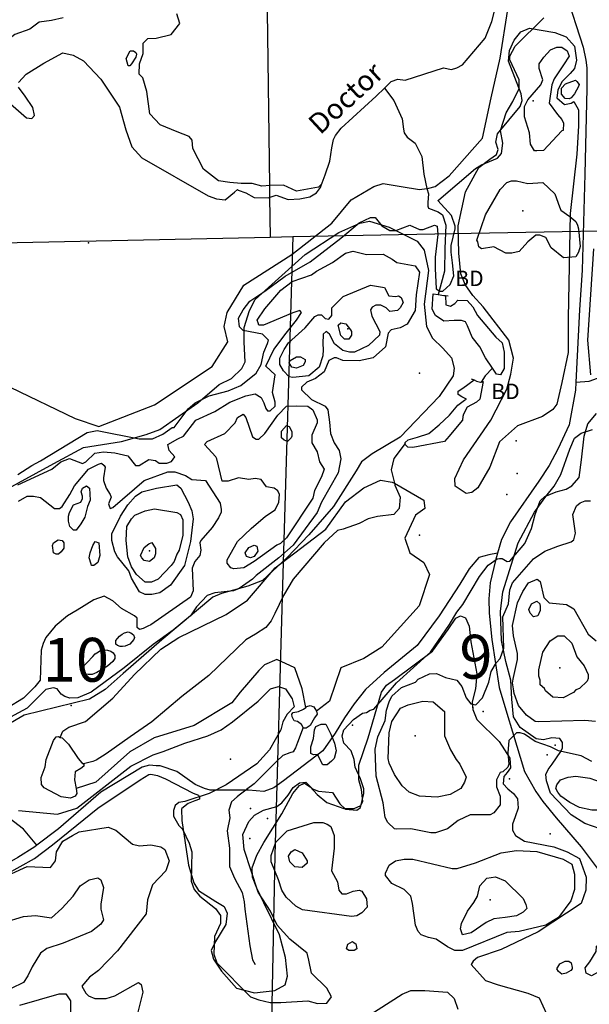
# Model space of a CAD drawing. Extents: x 509856 to 520157, y 5139048 to 5150379.
# Drawn here: x 515860 to 516965, y 5144158 to 5146067 of the extents above; entities that cross this region are included whole.
import ezdxf

# ---------------------------------------------------------------- set-up
doc = ezdxf.new("R2010")
doc.units = 0
for name, color, linetype in [('0TOWNPOINTS', 7, 'CONTINUOUS'), ('1ANNO', 7, 'CONTINUOUS'), ('ACCESSWAY_CENTRELINE', 7, 'CONTINUOUS'), ('BDRY_TWP_LOT-SURVEYED', 7, 'CONTINUOUS'), ('BDRY_TWP_LOT_UNSURVEYED', 7, 'CONTINUOUS'), ('BEAVER_DAM', 7, 'CONTINUOUS'), ('BUILDING_SYMBOLIZED', 7, 'CONTINUOUS'), ('CONTOUR_LAND', 7, 'CONTINUOUS'), ('MARSH', 7, 'CONTINUOUS'), ('RIVER_STREAM_INTERMITTENT', 7, 'CONTINUOUS'), ('RIVER_STREAM_SINGLE_LINE', 7, 'CONTINUOUS'), ('ROAD_CENTRELINE', 7, 'CONTINUOUS'), ('SHORELINE', 7, 'CONTINUOUS'), ('SPOT_HEIGHT', 7, 'CONTINUOUS'), ('TRAIL', 7, 'CONTINUOUS'), ('VIRTUAL_SEGMENT_LOT', 7, 'CONTINUOUS'), ('VIRTUAL_SEGMENT_STREAM', 7, 'CONTINUOUS'), ('WOODED_AREA', 7, 'CONTINUOUS')]:
    doc.layers.add(name, color=color, linetype=linetype)

msp = doc.modelspace()

# ---------------------------------------------------------------- linework, layer by layer
at = {"layer": '0TOWNPOINTS'}
for p in [(515959.7, 5144737.1), (516738.7, 5144733.1)]:
    msp.add_point(p, dxfattribs=at)
at = {"layer": 'ACCESSWAY_CENTRELINE', "color": 1}
for points in [[(516786.7, 5145032.1), (516769.7, 5145029.1), (516750.7, 5145024.1), (516731.7, 5145002.1), (516713.7, 5144972.1), (516673.7, 5144911.1), (516630.7, 5144853.1), (516566.7, 5144801.1), (516530.7, 5144768.1), (516508.7, 5144740.1), (516489.7, 5144713.1), (516471.7, 5144683.1), (516447.7, 5144649.1), (516371.7, 5144591.1), (516352.7, 5144577.1), (516333.7, 5144570.1), (516303.7, 5144573.1), (516266.7, 5144573.1), (516242.7, 5144573.1), (516229.7, 5144573.1), (516218.7, 5144576.1), (516200.7, 5144584.1), (516164.7, 5144609.1), (516132.7, 5144620.1), (516124.7, 5144620.1), (516111.7, 5144621.1), (516097.7, 5144617.1), (516017.7, 5144569.1), (515935.7, 5144498.1), (515893.7, 5144466.1)], [(515893.7, 5144466.1), (515867.7, 5144497.1), (515819.7, 5144533.1), (515793.7, 5144554.1), (515766.7, 5144584.1), (515746.7, 5144612.1), (515730.7, 5144632.1)], [(515893.7, 5144466.1), (515889.7, 5144463.1), (515856.7, 5144442.1), (515771.7, 5144394.1), (515735.7, 5144384.1), (515650.7, 5144372.1), (515597.7, 5144372.1), (515558.7, 5144370.1), (515535.7, 5144364.1), (515518.7, 5144356.1), (515496.7, 5144339.1), (515479.7, 5144318.1), (515445.7, 5144275.1), (515412.7, 5144243.1), (515394.7, 5144230.1), (515348.7, 5144204.1), (515314.7, 5144176.1)]]:
    msp.add_lwpolyline(points, dxfattribs=at)
at = {"layer": 'BDRY_TWP_LOT-SURVEYED', "color": 2}
for points in [[(516389.7, 5145646.1), (516594.7, 5145650.1), (517194.7, 5145661.1)], [(515547.7, 5145628.1), (516345.7, 5145645.1)], [(516345.7, 5145645.1), (516389.7, 5145646.1)]]:
    msp.add_lwpolyline(points, dxfattribs=at)
at = {"layer": 'BDRY_TWP_LOT_UNSURVEYED', "color": 2}
for points in [[(516323.6, 5147231.1), (516333.7, 5146535.1), (516340.7, 5146036.1), (516344.7, 5145745.1)], [(516344.7, 5145722.1), (516345.7, 5145645.1)], [(516389.7, 5145646.1), (516369.7, 5144970.1), (516354.7, 5144447.1), (516345.7, 5143997.1)]]:
    msp.add_lwpolyline(points, dxfattribs=at)
at = {"layer": 'BEAVER_DAM', "color": 2, "linetype": 'CONTINUOUS'}
for points in [[(516661.7, 5145535.1), (516671.7, 5145534.1)], [(516661.7, 5145535.1), (516671.7, 5145534.1)], [(516671.7, 5145534.1), (516682.7, 5145532.1), (516685.7, 5145532.1)], [(516671.7, 5145534.1), (516682.7, 5145532.1), (516685.7, 5145532.1)], [(516685.7, 5145532.1), (516690.7, 5145531.1)], [(516685.7, 5145532.1), (516690.7, 5145531.1)], [(516735.7, 5145370.1), (516741.7, 5145368.1)], [(516735.7, 5145370.1), (516741.7, 5145368.1)], [(516741.7, 5145368.1), (516745.7, 5145366.1), (516753.7, 5145364.1), (516754.7, 5145364.1)], [(516741.7, 5145368.1), (516745.7, 5145366.1), (516753.7, 5145364.1), (516754.7, 5145364.1)], [(516754.7, 5145364.1), (516758.7, 5145365.1)], [(516754.7, 5145364.1), (516758.7, 5145365.1)]]:
    msp.add_lwpolyline(points, dxfattribs=at)
at = {"layer": 'BUILDING_SYMBOLIZED'}
for p in [(516822.7, 5145250.1), (516824.7, 5145187.1), (516804.7, 5145146.1), (516758.7, 5144725.1), (516505.7, 5144699.1), (516898.7, 5144660.1), (516882.7, 5144641.1), (516809.7, 5144595.1), (516307.7, 5144537.1), (516340.7, 5144518.1), (516888.7, 5144488.1), (516306.7, 5144479.1)]:
    msp.add_point(p, dxfattribs=at)
at = {"layer": 'CONTOUR_LAND', "color": 7, "linetype": 'CONTINUOUS'}
for points in [[(515856.7, 5145185.1), (515883.7, 5145202.1), (515900.7, 5145211.1), (515990.7, 5145266.1), (516010.7, 5145270.1), (516091.7, 5145254.1), (516117.7, 5145254.1), (516137.7, 5145263.1), (516155.7, 5145276.1), (516159.7, 5145276.1), (516186.7, 5145312.1), (516200.7, 5145324.1), (516227.7, 5145337.1), (516264.7, 5145347.1), (516288.7, 5145357.1), (516318.7, 5145381.1), (516328.7, 5145398.1), (516333.7, 5145422.1), (516340.7, 5145439.1), (516342.7, 5145445.1), (516330.7, 5145457.1), (516293.7, 5145464.1), (516286.7, 5145471.1), (516284.7, 5145488.1), (516293.7, 5145504.1), (516306.7, 5145521.1), (516335.7, 5145540.1), (516374.7, 5145569.1), (516423.7, 5145597.1), (516482.7, 5145643.1), (516518.7, 5145673.1), (516540.7, 5145683.1), (516549.7, 5145683.1), (516562.7, 5145667.1), (516577.7, 5145658.1), (516589.7, 5145658.1), (516616.7, 5145668.1), (516635.7, 5145660.1), (516642.7, 5145660.1), (516664.7, 5145668.1), (516669.7, 5145666.1), (516670.7, 5145650.1), (516665.7, 5145606.1), (516665.7, 5145584.1), (516667.7, 5145545.1), (516674.7, 5145540.1), (516680.7, 5145540.1), (516694.7, 5145553.1), (516701.7, 5145570.1), (516699.7, 5145595.1), (516696.7, 5145616.1), (516696.7, 5145629.1), (516704.7, 5145661.1), (516704.7, 5145666.1), (516697.7, 5145687.1), (516670.7, 5145716.1), (516672.7, 5145717.1), (516743.7, 5145778.1), (516755.7, 5145785.1), (516786.7, 5145798.1), (516794.7, 5145807.1), (516796.7, 5145827.1), (516792.7, 5145852.1), (516803.7, 5145886.1), (516816.7, 5145908.1), (516828.7, 5145933.1), (516828.7, 5145950.1), (516810.7, 5145989.1), (516810.7, 5145996.1), (516820.7, 5146015.1), (516876.7, 5146070.1)], [(516913.7, 5145852.1), (516911.7, 5145851.1), (516875.7, 5145813.1), (516862.7, 5145812.1), (516858.7, 5145812.1), (516850.7, 5145825.1), (516848.7, 5145847.1), (516838.7, 5145878.1), (516838.7, 5145898.1), (516845.7, 5145911.1), (516870.7, 5145940.1), (516874.7, 5145950.1), (516867.7, 5145972.1), (516867.7, 5145981.1), (516876.7, 5145994.1), (516889.7, 5146008.1), (516901.7, 5146013.1), (516911.7, 5146013.1), (516921.7, 5146006.1), (516925.7, 5145996.1), (516914.7, 5145979.1), (516896.7, 5145952.1), (516891.7, 5145940.1), (516886.7, 5145905.1), (516902.7, 5145883.1), (516911.7, 5145873.1), (516914.7, 5145866.1), (516913.7, 5145852.1)], [(516748.7, 5145636.1), (516746.7, 5145639.1), (516763.7, 5145688.1), (516791.7, 5145737.1), (516804.7, 5145751.1), (516813.7, 5145754.1), (516823.7, 5145754.1), (516845.7, 5145749.1), (516874.7, 5145751.1), (516897.7, 5145729.1), (516906.7, 5145704.1), (516909.7, 5145697.1), (516926.7, 5145685.1), (516938.7, 5145675.1), (516941.7, 5145668.1), (516943.7, 5145661.1), (516946.7, 5145627.1), (516943.7, 5145616.1), (516938.7, 5145607.1), (516914.7, 5145605.1), (516890.7, 5145624.1), (516880.7, 5145644.1), (516868.7, 5145649.1), (516860.7, 5145649.1), (516845.7, 5145636.1), (516828.7, 5145617.1), (516814.7, 5145614.1), (516802.7, 5145614.1), (516779.7, 5145626.1), (516755.7, 5145622.1), (516750.7, 5145626.1), (516748.7, 5145636.1)], [(515856.7, 5145165.1), (515922.7, 5145195.1), (515939.7, 5145209.1), (515956.7, 5145216.1), (515981.7, 5145206.1), (515988.7, 5145209.1), (516005.7, 5145226.1), (516022.7, 5145229.1), (516044.7, 5145227.1), (516069.7, 5145221.1), (516084.7, 5145202.1), (516091.7, 5145202.1), (516110.7, 5145214.1), (516123.7, 5145212.1), (516130.7, 5145207.1), (516145.7, 5145207.1), (516154.7, 5145210.1), (516160.7, 5145219.1), (516149.7, 5145231.1), (516147.7, 5145243.1), (516166.7, 5145254.1), (516177.7, 5145259.1), (516201.7, 5145290.1), (516238.7, 5145307.1), (516267.7, 5145325.1), (516298.7, 5145337.1), (516316.7, 5145341.1), (516328.7, 5145334.1), (516333.7, 5145324.1), (516337.7, 5145313.1), (516340.7, 5145308.1), (516345.7, 5145308.1), (516355.7, 5145317.1), (516355.7, 5145325.1), (516350.7, 5145344.1), (516355.7, 5145378.1), (516337.7, 5145395.1), (516352.7, 5145427.1), (516376.7, 5145459.1), (516396.7, 5145484.1), (516406.7, 5145499.1), (516403.7, 5145503.1), (516389.7, 5145498.1), (516332.7, 5145474.1), (516323.7, 5145474.1), (516322.7, 5145479.1), (516320.7, 5145484.1), (516335.7, 5145506.1), (516366.7, 5145542.1), (516388.7, 5145559.1), (516425.7, 5145572.1), (516435.7, 5145579.1), (516466.7, 5145596.1), (516491.7, 5145614.1), (516506.7, 5145618.1), (516532.7, 5145611.1), (516564.7, 5145612.1), (516582.7, 5145602.1), (516591.7, 5145596.1), (516626.7, 5145589.1), (516635.7, 5145577.1), (516628.7, 5145533.1), (516626.7, 5145503.1), (516611.7, 5145476.1), (516597.7, 5145469.1), (516580.7, 5145465.1), (516574.7, 5145459.1), (516569.7, 5145432.1), (516545.7, 5145411.1), (516518.7, 5145405.1), (516486.7, 5145406.1), (516474.7, 5145411.1), (516469.7, 5145411.1), (516459.7, 5145406.1), (516450.7, 5145384.1), (516433.7, 5145371.1), (516416.7, 5145364.1), (516406.7, 5145354.1), (516406.7, 5145349.1), (516425.7, 5145330.1), (516452.7, 5145317.1), (516457.7, 5145310.1), (516460.7, 5145286.1), (516462.7, 5145264.1), (516469.7, 5145246.1), (516479.7, 5145231.1), (516482.7, 5145215.1), (516477.7, 5145188.1), (516445.7, 5145131.1), (516436.7, 5145111.1), (516390.7, 5145048.1), (516362.7, 5145023.1), (516318.7, 5144989.1), (516311.7, 5144982.1), (516285.7, 5144964.1), (516274.7, 5144959.1), (516238.7, 5144955.1), (516223.7, 5144950.1), (516202.7, 5144928.1), (516191.7, 5144911.1), (516157.7, 5144883.1), (516118.7, 5144855.1), (516062.7, 5144810.1), (515998.7, 5144763.1), (515972.7, 5144752.1), (515957.7, 5144751.1), (515947.7, 5144754.1), (515940.7, 5144759.1), (515932.7, 5144769.1), (515925.7, 5144771.1), (515910.7, 5144768.1), (515874.7, 5144732.1), (515825.7, 5144705.1)], [(516558.7, 5145462.1), (516557.7, 5145455.1), (516536.7, 5145435.1), (516509.7, 5145422.1), (516499.7, 5145422.1), (516486.7, 5145425.1), (516470.7, 5145438.1), (516460.7, 5145457.1), (516454.7, 5145462.1), (516448.7, 5145457.1), (516447.7, 5145438.1), (516448.7, 5145427.1), (516447.7, 5145415.1), (516440.7, 5145393.1), (516420.7, 5145376.1), (516389.7, 5145373.1), (516382.7, 5145374.1), (516371.7, 5145386.1), (516364.7, 5145398.1), (516364.7, 5145410.1), (516372.7, 5145427.1), (516381.7, 5145440.1), (516413.7, 5145469.1), (516432.7, 5145491.1), (516438.7, 5145494.1), (516445.7, 5145494.1), (516452.7, 5145487.1), (516459.7, 5145486.1), (516465.7, 5145493.1), (516465.7, 5145508.1), (516487.7, 5145530.1), (516540.7, 5145552.1), (516567.7, 5145547.1), (516575.7, 5145531.1), (516589.7, 5145530.1), (516594.7, 5145531.1), (516599.7, 5145528.1), (516603.7, 5145518.1), (516597.7, 5145508.1), (516592.7, 5145503.1), (516577.7, 5145501.1), (516570.7, 5145508.1), (516560.7, 5145513.1), (516550.7, 5145513.1), (516543.7, 5145509.1), (516540.7, 5145504.1), (516542.7, 5145492.1), (516550.7, 5145477.1), (516558.7, 5145462.1)], [(516501.7, 5145465.1), (516503.7, 5145462.1), (516503.7, 5145455.1), (516498.7, 5145447.1), (516489.7, 5145447.1), (516482.7, 5145454.1), (516477.7, 5145474.1), (516482.7, 5145479.1), (516492.7, 5145477.1), (516501.7, 5145465.1)], [(516384.7, 5145398.1), (516382.7, 5145401.1), (516384.7, 5145406.1), (516396.7, 5145413.1), (516404.7, 5145413.1), (516413.7, 5145408.1), (516413.7, 5145403.1), (516409.7, 5145396.1), (516396.7, 5145391.1), (516387.7, 5145393.1), (516384.7, 5145398.1)], [(516377.7, 5145062.1), (516365.7, 5145051.1), (516358.7, 5145048.1), (516314.7, 5145016.1), (516294.7, 5145004.1), (516275.7, 5145002.1), (516269.7, 5145004.1), (516262.7, 5145013.1), (516262.7, 5145019.1), (516282.7, 5145055.1), (516308.7, 5145080.1), (516336.7, 5145104.1), (516355.7, 5145116.1), (516362.7, 5145131.1), (516363.7, 5145146.1), (516360.7, 5145153.1), (516353.7, 5145158.1), (516338.7, 5145161.1), (516328.7, 5145175.1), (516316.7, 5145177.1), (516304.7, 5145175.1), (516284.7, 5145178.1), (516264.7, 5145172.1), (516252.7, 5145172.1), (516242.7, 5145215.1), (516240.7, 5145219.1), (516218.7, 5145243.1), (516223.7, 5145249.1), (516257.7, 5145264.1), (516277.7, 5145285.1), (516282.7, 5145295.1), (516293.7, 5145302.1), (516298.7, 5145295.1), (516311.7, 5145258.1), (516318.7, 5145253.1), (516323.7, 5145253.1), (516335.7, 5145264.1), (516360.7, 5145300.1), (516377.7, 5145317.1), (516396.7, 5145318.1), (516418.7, 5145317.1), (516428.7, 5145310.1), (516436.7, 5145291.1), (516436.7, 5145285.1), (516426.7, 5145261.1), (516426.7, 5145246.1), (516436.7, 5145229.1), (516441.7, 5145209.1), (516450.7, 5145195.1), (516445.7, 5145180.1), (516431.7, 5145154.1), (516428.7, 5145139.1), (516377.7, 5145062.1)], [(515857.7, 5144533.1), (515933.7, 5144526.1), (515970.7, 5144538.1), (516075.7, 5144619.1), (516118.7, 5144641.1), (516138.7, 5144648.1), (516180.7, 5144664.1), (516224.7, 5144678.1), (516250.7, 5144690.1), (516272.7, 5144705.1), (516322.7, 5144745.1), (516346.7, 5144769.1), (516361.7, 5144774.1), (516375.7, 5144769.1), (516388.7, 5144750.1), (516392.7, 5144734.1), (516378.7, 5144720.1), (516370.7, 5144705.1), (516366.7, 5144690.1), (516344.7, 5144651.1), (516319.7, 5144624.1), (516260.7, 5144583.1), (516227.7, 5144566.1), (516180.7, 5144551.1), (516168.7, 5144549.1), (516161.7, 5144543.1), (516158.7, 5144533.1), (516158.7, 5144522.1), (516168.7, 5144504.1), (516175.7, 5144497.1), (516188.7, 5144470.1), (516193.7, 5144453.1), (516192.7, 5144396.1), (516198.7, 5144380.1), (516209.7, 5144367.1), (516239.7, 5144343.1), (516249.7, 5144330.1), (516249.7, 5144314.1), (516237.7, 5144289.1), (516236.7, 5144255.1), (516242.7, 5144238.1), (516307.7, 5144172.1), (516323.7, 5144166.1), (516345.7, 5144161.1), (516366.7, 5144161.1), (516418.7, 5144164.1), (516437.7, 5144159.1), (516455.7, 5144160.1), (516464.7, 5144172.1), (516455.7, 5144189.1), (516425.7, 5144218.1), (516420.7, 5144243.1), (516417.7, 5144257.1), (516383.7, 5144284.1), (516359.7, 5144311.1), (516346.7, 5144338.1), (516322.7, 5144375.1), (516295.7, 5144458.1), (516292.7, 5144487.1), (516304.7, 5144512.1), (516315.7, 5144524.1), (516332.7, 5144534.1), (516358.7, 5144541.1), (516368.7, 5144548.1), (516380.7, 5144563.1), (516390.7, 5144578.1), (516402.7, 5144587.1), (516414.7, 5144588.1), (516427.7, 5144575.1), (516439.7, 5144571.1), (516466.7, 5144568.1), (516480.7, 5144546.1), (516491.7, 5144536.1), (516513.7, 5144534.1), (516520.7, 5144539.1), (516527.7, 5144566.1), (516527.7, 5144575.1), (516520.7, 5144595.1), (516510.7, 5144617.1), (516508.7, 5144632.1), (516502.7, 5144649.1), (516488.7, 5144664.1), (516485.7, 5144678.1), (516488.7, 5144690.1), (516507.7, 5144710.1), (516524.7, 5144722.1), (516532.7, 5144723.1), (516539.7, 5144728.1), (516546.7, 5144730.1), (516590.7, 5144781.1), (516656.7, 5144840.1), (516693.7, 5144894.1), (516707.7, 5144918.1), (516719.7, 5144933.1), (516751.7, 5144987.1), (516768.7, 5145009.1), (516785.7, 5145021.1), (516790.7, 5145022.1), (516795.7, 5145022.1), (516805.7, 5145016.1), (516810.7, 5145017.1), (516839.7, 5145051.1), (516852.7, 5145080.1), (516859.7, 5145107.1), (516869.7, 5145134.1), (516878.7, 5145142.1), (516900.7, 5145151.1), (516919.7, 5145156.1), (516930.7, 5145163.1), (516944.7, 5145179.1), (516949.7, 5145213.1), (516954.7, 5145259.1), (516961.7, 5145283.1), (516978.7, 5145303.1)], [(516386.7, 5145256.1), (516379.7, 5145249.1), (516372.7, 5145251.1), (516367.7, 5145256.1), (516367.7, 5145269.1), (516377.7, 5145280.1), (516382.7, 5145278.1), (516387.7, 5145268.1), (516387.7, 5145259.1), (516386.7, 5145256.1)], [(515857.7, 5145133.1), (515874.7, 5145143.1), (515886.7, 5145143.1), (515900.7, 5145140.1), (515927.7, 5145119.1), (515937.7, 5145119.1), (515942.7, 5145123.1), (515957.7, 5145146.1), (515966.7, 5145163.1), (515993.7, 5145195.1), (516012.7, 5145205.1), (516018.7, 5145207.1), (516023.7, 5145202.1), (516025.7, 5145199.1), (516022.7, 5145178.1), (516022.7, 5145173.1), (516027.7, 5145158.1), (516035.7, 5145146.1), (516037.7, 5145141.1), (516032.7, 5145128.1), (516033.7, 5145124.1), (516035.7, 5145119.1), (516040.7, 5145121.1), (516101.7, 5145173.1), (516147.7, 5145190.1), (516160.7, 5145190.1), (516181.7, 5145183.1), (516193.7, 5145175.1), (516220.7, 5145173.1), (516248.7, 5145129.1), (516250.7, 5145117.1), (516250.7, 5145112.1), (516245.7, 5145101.1), (516233.7, 5145082.1), (516211.7, 5145057.1), (516209.7, 5145052.1), (516211.7, 5145038.1), (516209.7, 5145028.1), (516199.7, 5145016.1), (516194.7, 5145003.1), (516196.7, 5144959.1), (516191.7, 5144947.1), (516114.7, 5144893.1), (516108.7, 5144891.1), (516099.7, 5144886.1), (516092.7, 5144884.1), (516087.7, 5144888.1), (516087.7, 5144906.1), (516082.7, 5144911.1), (516057.7, 5144925.1), (516040.7, 5144940.1), (516023.7, 5144949.1), (516003.7, 5144942.1), (515971.7, 5144922.1), (515952.7, 5144911.1), (515928.7, 5144891.1), (515910.7, 5144869.1), (515905.7, 5144857.1), (515901.7, 5144844.1), (515899.7, 5144786.1), (515889.7, 5144773.1), (515867.7, 5144751.1), (515835.7, 5144732.1)], [(515978.7, 5145089.1), (515969.7, 5145077.1), (515964.7, 5145077.1), (515957.7, 5145084.1), (515954.7, 5145094.1), (515954.7, 5145104.1), (515956.7, 5145111.1), (515964.7, 5145126.1), (515978.7, 5145131.1), (515981.7, 5145138.1), (515981.7, 5145143.1), (515979.7, 5145151.1), (515981.7, 5145158.1), (515989.7, 5145163.1), (515995.7, 5145158.1), (515996.7, 5145135.1), (515991.7, 5145123.1), (515986.7, 5145102.1), (515978.7, 5145089.1)], [(516076.7, 5144984.1), (516071.7, 5144998.1), (516049.7, 5145025.1), (516044.7, 5145035.1), (516038.7, 5145057.1), (516038.7, 5145070.1), (516055.7, 5145104.1), (516069.7, 5145126.1), (516084.7, 5145143.1), (516096.7, 5145151.1), (516125.7, 5145158.1), (516164.7, 5145165.1), (516172.7, 5145158.1), (516186.7, 5145131.1), (516193.7, 5145114.1), (516196.7, 5145099.1), (516191.7, 5145055.1), (516179.7, 5145008.1), (516152.7, 5144970.1), (516131.7, 5144955.1), (516116.7, 5144952.1), (516103.7, 5144952.1), (516092.7, 5144957.1), (516076.7, 5144984.1)], [(516076.7, 5145006.1), (516069.7, 5145025.1), (516066.7, 5145057.1), (516067.7, 5145084.1), (516076.7, 5145099.1), (516083.7, 5145106.1), (516103.7, 5145114.1), (516121.7, 5145118.1), (516164.7, 5145111.1), (516171.7, 5145107.1), (516176.7, 5145097.1), (516176.7, 5145067.1), (516169.7, 5145038.1), (516164.7, 5145030.1), (516159.7, 5145016.1), (516153.7, 5145008.1), (516128.7, 5144982.1), (516115.7, 5144976.1), (516103.7, 5144976.1), (516086.7, 5144991.1), (516076.7, 5145006.1)], [(516969.7, 5144628.1), (516948.7, 5144639.1), (516904.7, 5144649.1), (516889.7, 5144657.1), (516859.7, 5144667.1), (516838.7, 5144681.1), (516830.7, 5144684.1), (516823.7, 5144684.1), (516808.7, 5144669.1), (516806.7, 5144645.1), (516808.7, 5144623.1), (516806.7, 5144617.1), (516796.7, 5144608.1), (516791.7, 5144607.1), (516784.7, 5144593.1), (516784.7, 5144579.1), (516791.7, 5144561.1), (516791.7, 5144544.1), (516779.7, 5144529.1), (516772.7, 5144525.1), (516733.7, 5144525.1), (516710.7, 5144514.1), (516689.7, 5144498.1), (516666.7, 5144490.1), (516657.7, 5144490.1), (516618.7, 5144498.1), (516591.7, 5144497.1), (516586.7, 5144498.1), (516573.7, 5144510.1), (516568.7, 5144520.1), (516564.7, 5144548.1), (516551.7, 5144600.1), (516549.7, 5144652.1), (516554.7, 5144676.1), (516568.7, 5144708.1), (516571.7, 5144728.1), (516576.7, 5144744.1), (516581.7, 5144755.1), (516600.7, 5144772.1), (516627.7, 5144782.1), (516632.7, 5144788.1), (516654.7, 5144798.1), (516668.7, 5144799.1), (516685.7, 5144791.1), (516707.7, 5144786.1), (516717.7, 5144774.1), (516725.7, 5144752.1), (516734.7, 5144740.1), (516744.7, 5144738.1), (516757.7, 5144752.1), (516769.7, 5144782.1), (516774.7, 5144803.1), (516784.7, 5144820.1), (516791.7, 5144828.1), (516798.7, 5144848.1), (516796.7, 5144909.1), (516807.7, 5144934.1), (516810.7, 5144961.1), (516815.7, 5144975.1), (516856.7, 5145021.1), (516878.7, 5145036.1), (516903.7, 5145046.1), (516929.7, 5145054.1), (516934.7, 5145058.1), (516937.7, 5145071.1), (516932.7, 5145107.1), (516939.7, 5145124.1), (516946.7, 5145130.1), (516956.7, 5145134.1), (516966.7, 5145134.1)], [(515940.7, 5145035.1), (515935.7, 5145030.1), (515930.7, 5145030.1), (515925.7, 5145033.1), (515923.7, 5145047.1), (515925.7, 5145052.1), (515934.7, 5145058.1), (515942.7, 5145057.1), (515945.7, 5145052.1), (515945.7, 5145042.1), (515940.7, 5145035.1)], [(516011.7, 5145014.1), (516003.7, 5145008.1), (515999.7, 5145008.1), (515998.7, 5145011.1), (515994.7, 5145023.1), (515996.7, 5145033.1), (516001.7, 5145047.1), (516006.7, 5145055.1), (516013.7, 5145052.1), (516015.7, 5145028.1), (516011.7, 5145014.1)], [(516111.7, 5145016.1), (516101.7, 5145018.1), (516096.7, 5145023.1), (516094.7, 5145028.1), (516101.7, 5145043.1), (516110.7, 5145050.1), (516116.7, 5145053.1), (516123.7, 5145041.1), (516123.7, 5145031.1), (516120.7, 5145023.1), (516111.7, 5145016.1)], [(516314.7, 5145026.1), (516307.7, 5145023.1), (516299.7, 5145026.1), (516297.7, 5145033.1), (516304.7, 5145043.1), (516314.7, 5145048.1), (516319.7, 5145046.1), (516321.7, 5145036.1), (516314.7, 5145026.1)], [(516866.7, 5144705.1), (516859.7, 5144706.1), (516842.7, 5144718.1), (516827.7, 5144737.1), (516818.7, 5144760.1), (516817.7, 5144769.1), (516815.7, 5144781.1), (516817.7, 5144791.1), (516825.7, 5144826.1), (516825.7, 5144838.1), (516817.7, 5144872.1), (516815.7, 5144892.1), (516825.7, 5144936.1), (516835.7, 5144958.1), (516846.7, 5144975.1), (516863.7, 5144982.1), (516869.7, 5144977.1), (516876.7, 5144946.1), (516886.7, 5144936.1), (516920.7, 5144933.1), (516934.7, 5144924.1), (516962.7, 5144875.1), (516977.7, 5144862.1)], [(516856.7, 5144909.1), (516849.7, 5144916.1), (516847.7, 5144923.1), (516852.7, 5144934.1), (516862.7, 5144939.1), (516868.7, 5144934.1), (516869.7, 5144928.1), (516869.7, 5144921.1), (516864.7, 5144911.1), (516856.7, 5144909.1)], [(516073.7, 5144856.1), (516064.7, 5144852.1), (516059.7, 5144851.1), (516054.7, 5144851.1), (516049.7, 5144853.1), (516046.7, 5144856.1), (516046.7, 5144860.1), (516046.7, 5144863.1), (516049.7, 5144867.1), (516053.7, 5144871.1), (516058.7, 5144875.1), (516063.7, 5144878.1), (516070.7, 5144880.1), (516075.7, 5144878.1), (516080.7, 5144874.1), (516082.7, 5144869.1), (516081.7, 5144865.1), (516073.7, 5144856.1)], [(516869.7, 5144777.1), (516869.7, 5144786.1), (516866.7, 5144794.1), (516866.7, 5144806.1), (516874.7, 5144840.1), (516888.7, 5144862.1), (516903.7, 5144872.1), (516915.7, 5144872.1), (516930.7, 5144858.1), (516940.7, 5144831.1), (516954.7, 5144814.1), (516962.7, 5144797.1), (516962.7, 5144789.1), (516960.7, 5144784.1), (516945.7, 5144770.1), (516938.7, 5144767.1), (516933.7, 5144762.1), (516913.7, 5144752.1), (516893.7, 5144753.1), (516879.7, 5144765.1), (516877.7, 5144770.1), (516869.7, 5144777.1)], [(516001.7, 5144832.1), (516006.7, 5144837.1), (516009.7, 5144839.1), (516014.7, 5144842.1), (516017.7, 5144844.1), (516024.7, 5144845.1), (516030.7, 5144844.1), (516036.7, 5144842.1), (516041.7, 5144839.1), (516044.7, 5144834.1), (516044.7, 5144828.1), (516040.7, 5144822.1), (516030.7, 5144813.1), (516020.7, 5144807.1), (516009.7, 5144801.1), (516000.7, 5144797.1), (515992.7, 5144797.1), (515985.7, 5144798.1), (515980.7, 5144800.1), (515979.7, 5144804.1), (515980.7, 5144808.1), (515985.7, 5144815.1), (515990.7, 5144820.1), (516001.7, 5144832.1)], [(516706.7, 5144632.1), (516713.7, 5144623.1), (516725.7, 5144598.1), (516722.7, 5144588.1), (516715.7, 5144576.1), (516694.7, 5144564.1), (516669.7, 5144559.1), (516635.7, 5144561.1), (516615.7, 5144569.1), (516601.7, 5144581.1), (516586.7, 5144603.1), (516576.7, 5144625.1), (516574.7, 5144634.1), (516576.7, 5144684.1), (516581.7, 5144706.1), (516598.7, 5144732.1), (516613.7, 5144738.1), (516641.7, 5144745.1), (516661.7, 5144744.1), (516683.7, 5144725.1), (516683.7, 5144683.1), (516683.7, 5144678.1), (516695.7, 5144651.1), (516706.7, 5144632.1)], [(516464.7, 5144629.1), (516456.7, 5144622.1), (516447.7, 5144622.1), (516437.7, 5144642.1), (516429.7, 5144641.1), (516424.7, 5144644.1), (516424.7, 5144657.1), (516429.7, 5144673.1), (516431.7, 5144690.1), (516434.7, 5144696.1), (516444.7, 5144701.1), (516453.7, 5144701.1), (516463.7, 5144681.1), (516470.7, 5144664.1), (516473.7, 5144649.1), (516469.7, 5144634.1), (516464.7, 5144629.1)], [(516976.7, 5144706.1), (516955.7, 5144708.1), (516866.7, 5144705.1)], [(516945.7, 5144539.1), (516926.7, 5144549.1), (516909.7, 5144561.1), (516903.7, 5144569.1), (516899.7, 5144576.1), (516901.7, 5144583.1), (516908.7, 5144593.1), (516923.7, 5144598.1), (516938.7, 5144600.1), (516965.7, 5144596.1), (516987.7, 5144588.1), (516999.7, 5144567.1), (516999.7, 5144549.1), (516991.7, 5144537.1), (516984.7, 5144534.1), (516969.7, 5144534.1), (516945.7, 5144539.1)], [(516408.7, 5144341.1), (516395.7, 5144348.1), (516376.7, 5144365.1), (516368.7, 5144379.1), (516361.7, 5144399.1), (516347.7, 5144434.1), (516347.7, 5144446.1), (516356.7, 5144472.1), (516378.7, 5144494.1), (516430.7, 5144510.1), (516447.7, 5144510.1), (516456.7, 5144507.1), (516463.7, 5144502.1), (516469.7, 5144485.1), (516469.7, 5144460.1), (516464.7, 5144416.1), (516476.7, 5144395.1), (516478.7, 5144379.1), (516484.7, 5144372.1), (516493.7, 5144372.1), (516506.7, 5144377.1), (516518.7, 5144379.1), (516523.7, 5144377.1), (516532.7, 5144362.1), (516533.7, 5144346.1), (516523.7, 5144335.1), (516513.7, 5144329.1), (516503.7, 5144328.1), (516408.7, 5144341.1)], [(515821.7, 5144401.1), (515874.7, 5144425.1), (515919.7, 5144423.1), (515929.7, 5144436.1), (515931.7, 5144453.1), (515943.7, 5144474.1), (515962.7, 5144485.1), (515975.7, 5144492.1), (516031.7, 5144501.1), (516046.7, 5144495.1), (516078.7, 5144468.1), (516092.7, 5144465.1), (516114.7, 5144467.1), (516133.7, 5144463.1), (516141.7, 5144458.1), (516149.7, 5144436.1), (516143.7, 5144416.1), (516117.7, 5144389.1), (516107.7, 5144360.1), (516105.7, 5144333.1), (516049.7, 5144261.1), (516012.7, 5144223.1), (515995.7, 5144210.1), (515980.7, 5144193.1), (515988.7, 5144179.1), (515993.7, 5144174.1), (516005.7, 5144169.1), (516027.7, 5144169.1), (516044.7, 5144174.1), (516090.7, 5144200.1), (516095.7, 5144196.1), (516098.7, 5144181.1), (516088.7, 5144140.1)], [(516393.7, 5144424.1), (516383.7, 5144434.1), (516381.7, 5144445.1), (516386.7, 5144453.1), (516393.7, 5144458.1), (516407.7, 5144451.1), (516417.7, 5144436.1), (516417.7, 5144431.1), (516407.7, 5144423.1), (516393.7, 5144424.1)], [(516718.7, 5144262.1), (516703.7, 5144262.1), (516689.7, 5144269.1), (516667.7, 5144284.1), (516652.7, 5144287.1), (516638.7, 5144292.1), (516632.7, 5144299.1), (516627.7, 5144311.1), (516621.7, 5144353.1), (516618.7, 5144367.1), (516605.7, 5144380.1), (516581.7, 5144392.1), (516569.7, 5144407.1), (516569.7, 5144412.1), (516576.7, 5144427.1), (516588.7, 5144436.1), (516605.7, 5144439.1), (516622.7, 5144439.1), (516698.7, 5144421.1), (516708.7, 5144421.1), (516743.7, 5144432.1), (516793.7, 5144451.1), (516823.7, 5144456.1), (516862.7, 5144454.1), (516913.7, 5144439.1), (516930.7, 5144429.1), (516935.7, 5144410.1), (516935.7, 5144380.1), (516928.7, 5144358.1), (516904.7, 5144326.1), (516880.7, 5144311.1), (516828.7, 5144299.1), (516804.7, 5144297.1), (516718.7, 5144262.1)], [(515829.7, 5144316.1), (515867.7, 5144328.1), (515890.7, 5144330.1), (515921.7, 5144325.1), (515941.7, 5144343.1), (515963.7, 5144367.1), (515977.7, 5144387.1), (515994.7, 5144399.1), (516011.7, 5144403.1), (516017.7, 5144399.1), (516022.7, 5144384.1), (516017.7, 5144352.1), (516017.7, 5144342.1), (516022.7, 5144321.1), (516017.7, 5144313.1), (515999.7, 5144299.1), (515944.7, 5144276.1), (515912.7, 5144266.1), (515900.7, 5144257.1), (515884.7, 5144230.1), (515875.7, 5144213.1), (515867.7, 5144200.1), (515843.7, 5144188.1)], [(516836.7, 5144363.1), (516841.7, 5144351.1), (516843.7, 5144343.1), (516836.7, 5144336.1), (516823.7, 5144329.1), (516801.7, 5144326.1), (516779.7, 5144323.1), (516764.7, 5144316.1), (516735.7, 5144296.1), (516718.7, 5144292.1), (516714.7, 5144304.1), (516716.7, 5144314.1), (516728.7, 5144338.1), (516740.7, 5144355.1), (516747.7, 5144367.1), (516752.7, 5144387.1), (516765.7, 5144402.1), (516782.7, 5144405.1), (516801.7, 5144397.1), (516836.7, 5144363.1)], [(516505.7, 5144279.1), (516508.7, 5144277.1), (516511.7, 5144275.1), (516513.7, 5144265.1), (516508.7, 5144262.1), (516498.7, 5144262.1), (516493.7, 5144265.1), (516496.7, 5144274.1), (516505.7, 5144279.1)], [(516987.7, 5144223.1), (516968.7, 5144213.1), (516958.7, 5144218.1), (516956.7, 5144228.1), (516965.7, 5144240.1), (516977.7, 5144260.1), (516978.7, 5144270.1), (516989.7, 5144277.1), (516992.7, 5144277.1), (516999.7, 5144273.1), (517002.7, 5144268.1), (517007.7, 5144246.1), (516999.7, 5144233.1), (516987.7, 5144223.1)], [(516919.7, 5144218.1), (516911.7, 5144216.1), (516904.7, 5144221.1), (516901.7, 5144226.1), (516907.7, 5144236.1), (516917.7, 5144241.1), (516924.7, 5144241.1), (516929.7, 5144238.1), (516931.7, 5144229.1), (516931.7, 5144226.1), (516928.7, 5144223.1), (516919.7, 5144218.1)], [(516508.7, 5144118.1), (516601.7, 5144177.1), (516618.7, 5144184.1), (516645.7, 5144184.1), (516689.7, 5144181.1), (516702.7, 5144169.1), (516709.7, 5144148.1)], [(515860.7, 5144156.1), (515936.7, 5144178.1), (515949.7, 5144178.1)], [(515949.7, 5144178.1), (515958.7, 5144164.1), (515958.7, 5144142.1)]]:
    msp.add_lwpolyline(points, dxfattribs=at)
at = {"layer": 'MARSH', "color": 3}
for points in [[(516649.7, 5145739.1), (516653.7, 5145740.1), (516665.7, 5145743.1), (516692.7, 5145764.1), (516757.7, 5145837.1), (516774.7, 5145915.1), (516791.7, 5145992.1), (516806.7, 5146086.1), (516826.7, 5146210.1), (516833.7, 5146250.1), (516856.7, 5146286.1), (516887.7, 5146330.1), (516923.7, 5146389.1), (516933.7, 5146410.1), (516936.7, 5146430.1), (516931.7, 5146546.1), (516931.7, 5146609.1), (516935.7, 5146642.1), (516932.7, 5146664.1), (516927.7, 5146685.1)], [(515841.7, 5145354.1), (515967.7, 5145293.1), (516013.7, 5145278.1), (516121.7, 5145320.1), (516233.7, 5145394.1), (516263.7, 5145442.1), (516256.7, 5145472.1), (516262.7, 5145499.1), (516294.7, 5145552.1), (516387.7, 5145611.1), (516465.7, 5145672.1), (516502.7, 5145717.1), (516546.7, 5145743.1), (516564.7, 5145749.1), (516599.7, 5145743.1), (516635.7, 5145737.1), (516649.7, 5145739.1)], [(515938.7, 5144675.1), (515943.7, 5144687.1), (515955.7, 5144695.1), (515987.7, 5144706.1), (516040.7, 5144751.1), (516082.7, 5144797.1), (516133.7, 5144846.1), (516168.7, 5144869.1), (516260.7, 5144913.1), (516301.7, 5144941.1), (516355.7, 5145004.1), (516453.7, 5145079.1), (516491.7, 5145132.1), (516527.7, 5145159.1), (516559.7, 5145174.1), (516582.7, 5145170.1), (516586.7, 5145168.1)], [(516586.7, 5145168.1), (516643.7, 5145135.1), (516645.7, 5145119.1), (516627.7, 5145106.1), (516606.7, 5145061.1), (516616.7, 5145033.1), (516643.7, 5145014.1), (516654.7, 5144991.1), (516634.7, 5144930.1), (516562.7, 5144850.1), (516527.7, 5144828.1), (516482.7, 5144810.1), (516460.7, 5144745.1), (516435.7, 5144726.1)], [(516414.7, 5144733.1), (516407.7, 5144769.1), (516393.7, 5144810.1), (516358.7, 5144826.1), (516334.7, 5144816.1), (516323.7, 5144805.1), (516287.7, 5144763.1), (516271.7, 5144742.1), (516198.7, 5144698.1), (516120.7, 5144674.1), (516073.7, 5144647.1), (516007.7, 5144588.1), (515969.7, 5144576.1)]]:
    msp.add_lwpolyline(points, dxfattribs=at)
at = {"layer": 'RIVER_STREAM_INTERMITTENT', "color": 5}
for points in [[(516607.7, 5145245.1), (516585.7, 5145216.1), (516580.7, 5145194.1), (516586.7, 5145168.1)], [(516607.7, 5145245.1), (516585.7, 5145216.1), (516580.7, 5145194.1), (516586.7, 5145168.1)], [(516586.7, 5145168.1), (516587.7, 5145164.1), (516597.7, 5145141.1), (516595.7, 5145119.1), (516585.7, 5145107.1), (516553.7, 5145103.1), (516535.7, 5145099.1), (516518.7, 5145090.1), (516487.7, 5145079.1), (516476.7, 5145076.1), (516450.7, 5145052.1), (516390.7, 5144982.1), (516371.7, 5144950.1), (516354.7, 5144915.1), (516347.7, 5144901.1), (516337.7, 5144888.1), (516317.7, 5144875.1), (516298.7, 5144864.1), (516226.7, 5144795.1), (516174.7, 5144754.1), (516116.7, 5144705.1), (516074.7, 5144676.1), (516027.7, 5144643.1), (516008.7, 5144631.1), (516001.7, 5144628.1), (515983.7, 5144624.1)], [(516586.7, 5145168.1), (516587.7, 5145164.1), (516597.7, 5145141.1), (516595.7, 5145119.1), (516585.7, 5145107.1), (516553.7, 5145103.1), (516535.7, 5145099.1), (516518.7, 5145090.1), (516487.7, 5145079.1), (516476.7, 5145076.1), (516450.7, 5145052.1), (516390.7, 5144982.1), (516371.7, 5144950.1), (516354.7, 5144915.1), (516347.7, 5144901.1), (516337.7, 5144888.1), (516317.7, 5144875.1), (516298.7, 5144864.1), (516226.7, 5144795.1), (516174.7, 5144754.1), (516116.7, 5144705.1), (516074.7, 5144676.1), (516027.7, 5144643.1), (516008.7, 5144631.1), (516001.7, 5144628.1), (515983.7, 5144624.1)]]:
    msp.add_lwpolyline(points, dxfattribs=at)
at = {"layer": 'RIVER_STREAM_SINGLE_LINE', "color": 5, "linetype": 'CONTINUOUS'}
for points in [[(516567.7, 5145934.1), (516580.7, 5145947.1), (516593.7, 5145951.1), (516607.7, 5145949.1), (516681.7, 5145973.1), (516697.7, 5145970.1), (516707.7, 5145973.1), (516718.7, 5145979.1), (516762.7, 5146031.1), (516775.7, 5146063.1), (516780.7, 5146083.1)], [(516567.7, 5145934.1), (516580.7, 5145947.1), (516593.7, 5145951.1), (516607.7, 5145949.1), (516681.7, 5145973.1), (516697.7, 5145970.1), (516707.7, 5145973.1), (516718.7, 5145979.1), (516762.7, 5146031.1), (516775.7, 5146063.1), (516780.7, 5146083.1)], [(516444.7, 5145745.1), (516452.7, 5145766.1), (516461.7, 5145792.1), (516465.7, 5145818.1), (516468.7, 5145834.1), (516472.7, 5145842.1), (516483.7, 5145856.1), (516551.7, 5145918.1), (516567.7, 5145934.1)], [(516444.7, 5145745.1), (516452.7, 5145766.1), (516461.7, 5145792.1), (516465.7, 5145818.1), (516468.7, 5145834.1), (516472.7, 5145842.1), (516483.7, 5145856.1), (516551.7, 5145918.1), (516567.7, 5145934.1)], [(516567.7, 5145934.1), (516585.7, 5145910.1), (516601.7, 5145874.1), (516604.7, 5145854.1), (516605.7, 5145847.1), (516611.7, 5145839.1), (516626.7, 5145827.1), (516639.7, 5145801.1), (516643.7, 5145767.1), (516649.7, 5145739.1)], [(516567.7, 5145934.1), (516585.7, 5145910.1), (516601.7, 5145874.1), (516604.7, 5145854.1), (516605.7, 5145847.1), (516611.7, 5145839.1), (516626.7, 5145827.1), (516639.7, 5145801.1), (516643.7, 5145767.1), (516649.7, 5145739.1)], [(516649.7, 5145739.1), (516652.7, 5145729.1), (516651.7, 5145712.1), (516651.7, 5145705.1), (516652.7, 5145701.1), (516671.7, 5145694.1), (516679.7, 5145688.1), (516686.7, 5145668.1), (516684.7, 5145623.1), (516683.7, 5145579.1), (516677.7, 5145555.1), (516671.7, 5145534.1)], [(516649.7, 5145739.1), (516652.7, 5145729.1), (516651.7, 5145712.1), (516651.7, 5145705.1), (516652.7, 5145701.1), (516671.7, 5145694.1), (516679.7, 5145688.1), (516686.7, 5145668.1), (516684.7, 5145623.1), (516683.7, 5145579.1), (516677.7, 5145555.1), (516671.7, 5145534.1)], [(516776.7, 5145391.1), (516762.7, 5145376.1), (516754.7, 5145364.1)], [(516776.7, 5145391.1), (516762.7, 5145376.1), (516754.7, 5145364.1)], [(516409.7, 5144694.1), (516398.7, 5144665.1), (516394.7, 5144655.1), (516390.7, 5144647.1), (516383.7, 5144645.1), (516370.7, 5144640.1), (516358.7, 5144629.1), (516314.7, 5144585.1), (516299.7, 5144574.1)], [(516409.7, 5144694.1), (516398.7, 5144665.1), (516394.7, 5144655.1), (516390.7, 5144647.1), (516383.7, 5144645.1), (516370.7, 5144640.1), (516358.7, 5144629.1), (516314.7, 5144585.1), (516299.7, 5144574.1)], [(516285.7, 5144563.1), (516281.7, 5144560.1), (516270.7, 5144550.1), (516265.7, 5144534.1), (516267.7, 5144519.1), (516262.7, 5144494.1), (516266.7, 5144460.1), (516266.7, 5144425.1), (516276.7, 5144402.1), (516291.7, 5144374.1), (516295.7, 5144356.1), (516296.7, 5144342.1), (516306.7, 5144271.1), (516311.7, 5144244.1), (516316.7, 5144235.1)], [(516285.7, 5144563.1), (516281.7, 5144560.1), (516270.7, 5144550.1), (516265.7, 5144534.1), (516267.7, 5144519.1), (516262.7, 5144494.1), (516266.7, 5144460.1), (516266.7, 5144425.1), (516276.7, 5144402.1), (516291.7, 5144374.1), (516295.7, 5144356.1), (516296.7, 5144342.1), (516306.7, 5144271.1), (516311.7, 5144244.1), (516316.7, 5144235.1)]]:
    msp.add_lwpolyline(points, dxfattribs=at)
at = {"layer": 'ROAD_CENTRELINE', "color": 1, "linetype": 'CONTINUOUS'}
for points in [[(516951.7, 5146546.1), (516956.7, 5146447.1), (516953.7, 5146403.1), (516945.7, 5146358.1), (516918.7, 5146282.1), (516908.7, 5146257.1), (516899.7, 5146231.1), (516896.7, 5146206.1), (516897.7, 5146194.1), (516903.7, 5146168.1), (516918.7, 5146120.1), (516952.7, 5146013.1), (516957.7, 5145988.1), (516959.7, 5145973.1), (516959.7, 5145933.1), (516955.7, 5145767.1), (516950.7, 5145581.1), (516945.7, 5145504.1), (516938.7, 5145364.1)], [(516938.7, 5145364.1), (516937.7, 5145348.1), (516925.7, 5145281.1), (516903.7, 5145234.1), (516886.7, 5145202.1), (516866.7, 5145172.1), (516811.7, 5145093.1), (516794.7, 5145059.1), (516786.7, 5145032.1)], [(516786.7, 5145032.1), (516782.7, 5145018.1), (516772.7, 5144975.1), (516769.7, 5144944.1), (516770.7, 5144916.1), (516775.7, 5144865.1), (516789.7, 5144772.1), (516804.7, 5144722.1), (516815.7, 5144686.1), (516838.7, 5144609.1), (516860.7, 5144570.1), (516874.7, 5144551.1), (516900.7, 5144519.1), (516948.7, 5144463.1), (517010.7, 5144380.1), (517024.7, 5144353.1), (517032.7, 5144328.1), (517035.7, 5144303.1), (517035.7, 5144277.1)]]:
    msp.add_lwpolyline(points, dxfattribs=at)
at = {"layer": 'SHORELINE', "color": 5, "linetype": 'CONTINUOUS'}
for points in [[(515944.7, 5146070.1), (515921.7, 5146065.1), (515897.7, 5146062.1), (515879.7, 5146048.1), (515850.7, 5146038.1), (515818.7, 5146013.1), (515799.7, 5145993.1), (515789.7, 5145994.1), (515779.7, 5146005.1), (515758.7, 5146016.1), (515740.7, 5146035.1), (515730.7, 5146040.1), (515723.7, 5146038.1), (515723.7, 5146028.1), (515731.7, 5146021.1), (515730.7, 5146008.1), (515724.7, 5145996.1), (515714.7, 5145992.1), (515703.7, 5146005.1), (515698.7, 5146026.1), (515696.7, 5146052.1), (515688.7, 5146059.1), (515668.7, 5146073.1)], [(516444.7, 5145745.1), (516444.7, 5145747.1), (516439.7, 5145742.1), (516396.7, 5145734.1), (516371.7, 5145746.1), (516345.7, 5145745.1), (516329.7, 5145744.1), (516310.7, 5145749.1), (516289.7, 5145749.1), (516267.7, 5145751.1), (516245.7, 5145754.1), (516216.7, 5145777.1), (516195.7, 5145817.1), (516194.7, 5145833.1), (516188.7, 5145840.1), (516165.7, 5145849.1), (516132.7, 5145863.1), (516112.7, 5145884.1), (516106.7, 5145927.1), (516098.7, 5145954.1), (516091.7, 5145961.1), (516092.7, 5145981.1), (516099.7, 5146001.1), (516099.7, 5146021.1), (516108.7, 5146030.1), (516124.7, 5146031.1), (516153.7, 5146038.1), (516170.7, 5146059.1), (516164.7, 5146078.1)], [(515857.7, 5145945.1), (515872.7, 5145961.1), (515906.7, 5145982.1), (515943.7, 5146002.1), (515963.7, 5145998.1), (515983.7, 5145987.1), (516017.7, 5145951.1), (516053.7, 5145897.1), (516065.7, 5145853.1), (516077.7, 5145820.1), (516096.7, 5145799.1), (516225.7, 5145725.1), (516241.7, 5145719.1), (516258.7, 5145717.1), (516276.7, 5145732.1), (516282.7, 5145737.1), (516283.7, 5145736.1), (516298.7, 5145731.1), (516314.7, 5145722.1), (516341.7, 5145721.1), (516357.7, 5145726.1), (516380.7, 5145718.1), (516403.7, 5145719.1), (516422.7, 5145723.1), (516435.7, 5145731.1), (516443.7, 5145741.1), (516444.7, 5145745.1)], [(516076.7, 5145981.1), (516073.7, 5145977.1), (516070.7, 5145977.1), (516066.7, 5145991.1), (516074.7, 5146006.1), (516080.7, 5146006.1), (516085.7, 5146003.1), (516086.7, 5146000.1), (516085.7, 5145994.1), (516076.7, 5145981.1)], [(516935.7, 5145923.1), (516929.7, 5145915.1), (516925.7, 5145913.1), (516917.7, 5145914.1), (516910.7, 5145922.1), (516910.7, 5145934.1), (516918.7, 5145942.1), (516937.7, 5145949.1), (516940.7, 5145947.1), (516944.7, 5145941.1), (516943.7, 5145937.1), (516935.7, 5145923.1)], [(515826.7, 5145917.1), (515873.7, 5145876.1), (515883.7, 5145875.1), (515888.7, 5145881.1), (515885.7, 5145896.1), (515870.7, 5145918.1), (515857.7, 5145936.1)], [(516776.7, 5145391.1), (516763.7, 5145411.1), (516752.7, 5145432.1), (516737.7, 5145451.1), (516728.7, 5145473.1), (516724.7, 5145481.1), (516716.7, 5145483.1), (516702.7, 5145483.1), (516682.7, 5145482.1), (516666.7, 5145493.1), (516659.7, 5145505.1), (516661.7, 5145535.1)], [(516685.7, 5145532.1), (516686.7, 5145514.1), (516695.7, 5145511.1), (516703.7, 5145516.1), (516709.7, 5145523.1), (516727.7, 5145522.1), (516738.7, 5145510.1), (516747.7, 5145493.1), (516783.7, 5145451.1), (516795.7, 5145440.1), (516799.7, 5145422.1), (516799.7, 5145390.1), (516792.7, 5145378.1), (516784.7, 5145379.1), (516776.7, 5145391.1)], [(516607.7, 5145245.1), (516607.7, 5145247.1), (516613.7, 5145252.1), (516631.7, 5145257.1), (516653.7, 5145264.1), (516673.7, 5145281.1), (516693.7, 5145300.1), (516709.7, 5145319.1), (516722.7, 5145329.1), (516726.7, 5145331.1), (516717.7, 5145335.1), (516710.7, 5145340.1), (516710.7, 5145346.1), (516719.7, 5145352.1), (516741.7, 5145368.1)], [(516758.7, 5145365.1), (516752.7, 5145331.1), (516745.7, 5145325.1), (516727.7, 5145315.1), (516720.7, 5145302.1), (516719.7, 5145297.1), (516718.7, 5145290.1), (516711.7, 5145282.1), (516692.7, 5145259.1), (516683.7, 5145249.1), (516622.7, 5145237.1), (516612.7, 5145238.1), (516607.7, 5145243.1), (516607.7, 5145245.1)], [(516414.7, 5144733.1), (516416.7, 5144735.1), (516423.7, 5144737.1), (516430.7, 5144734.1), (516435.7, 5144726.1)], [(516409.7, 5144694.1), (516406.7, 5144700.1), (516398.7, 5144706.1), (516392.7, 5144707.1), (516388.7, 5144715.1), (516387.7, 5144720.1), (516390.7, 5144723.1), (516400.7, 5144725.1), (516410.7, 5144730.1), (516414.7, 5144733.1)], [(516435.7, 5144726.1), (516436.7, 5144720.1), (516431.7, 5144713.1), (516423.7, 5144698.1), (516415.7, 5144693.1), (516409.7, 5144693.1), (516409.7, 5144694.1)], [(515969.7, 5144576.1), (515970.7, 5144566.1), (515967.7, 5144561.1), (515958.7, 5144557.1), (515940.7, 5144560.1), (515907.7, 5144577.1), (515902.7, 5144584.1), (515901.7, 5144597.1), (515909.7, 5144618.1), (515911.7, 5144632.1), (515925.7, 5144669.1), (515930.7, 5144676.1), (515935.7, 5144677.1), (515938.7, 5144675.1)], [(515938.7, 5144675.1), (515942.7, 5144674.1), (515954.7, 5144662.1), (515973.7, 5144634.1), (515980.7, 5144626.1), (515983.7, 5144624.1)], [(515983.7, 5144624.1), (515984.7, 5144623.1), (515984.7, 5144619.1), (515978.7, 5144615.1), (515967.7, 5144608.1), (515966.7, 5144593.1), (515969.7, 5144576.1)]]:
    msp.add_lwpolyline(points, dxfattribs=at)
at = {"layer": 'SPOT_HEIGHT'}
for p in [(516855.7, 5145909.1, 252), (516835.7, 5145696.1, 255), (515993.7, 5145634.1, 238), (516496.7, 5145467.1, 272), (516635.7, 5145381.1, 245), (516635.7, 5145067.1, 248), (516111.7, 5145037.1, 292), (516907.7, 5144810.1, 282), (516626.7, 5144678.1, 276), (516268.7, 5144633.1, 258), (516772.7, 5144360.1, 275)]:
    msp.add_point(p, dxfattribs=at)
at = {"layer": 'TRAIL', "color": 2}
msp.add_lwpolyline([(516938.7, 5145364.1), (516964.7, 5145366.1), (516994.7, 5145377.1), (517011.7, 5145394.1), (517055.7, 5145451.1), (517178.7, 5145575.1), (517267.7, 5145638.1), (517307.7, 5145655.1), (517339.7, 5145660.1), (517362.7, 5145656.1), (517380.7, 5145646.1), (517400.7, 5145644.1), (517436.7, 5145643.1), (517474.7, 5145646.1), (517498.7, 5145648.1), (517513.7, 5145650.1)], dxfattribs=at)
at = {"layer": 'VIRTUAL_SEGMENT_LOT', "color": 14, "linetype": 'CONTINUOUS'}
msp.add_lwpolyline([(516344.7, 5145745.1), (516344.7, 5145722.1)], dxfattribs=at)
at = {"layer": 'VIRTUAL_SEGMENT_STREAM', "color": 2, "linetype": 'CONTINUOUS'}
msp.add_lwpolyline([(516299.7, 5144574.1), (516298.7, 5144573.1), (516285.7, 5144563.1)], dxfattribs=at)
msp.add_lwpolyline([(516299.7, 5144574.1), (516298.7, 5144573.1), (516285.7, 5144563.1)], dxfattribs=at)
at = {"layer": 'WOODED_AREA', "color": 3, "linetype": 'CONTINUOUS'}
for points in [[(516923.7, 5145488.1), (516923.7, 5145421.1), (516911.7, 5145363.1), (516901.7, 5145321.1), (516893.7, 5145311.1), (516873.7, 5145297.1), (516825.7, 5145279.1), (516790.7, 5145248.1), (516771.7, 5145199.1), (516748.7, 5145159.1), (516736.7, 5145150.1), (516725.7, 5145148.1), (516704.7, 5145162.1), (516703.7, 5145177.1), (516720.7, 5145213.1), (516773.7, 5145290.1), (516804.7, 5145350.1), (516812.7, 5145379.1), (516817.7, 5145410.1), (516808.7, 5145445.1), (516758.7, 5145510.1), (516738.7, 5145532.1), (516723.7, 5145553.1), (516715.7, 5145574.1), (516711.7, 5145614.1), (516710.7, 5145667.1), (516724.7, 5145733.1), (516750.7, 5145780.1), (516771.7, 5145796.1), (516784.7, 5145805.1), (516787.7, 5145815.1), (516783.7, 5145829.1), (516786.7, 5145845.1), (516830.7, 5145898.1), (516834.7, 5145910.1), (516832.7, 5145923.1), (516807.7, 5145986.1), (516809.7, 5146007.1), (516818.7, 5146027.1), (516831.7, 5146043.1), (516848.7, 5146050.1), (516897.7, 5146042.1), (516919.7, 5146033.1), (516935.7, 5146015.1), (516939.7, 5145988.1), (516935.7, 5145972.1), (516927.7, 5145962.1), (516911.7, 5145946.1), (516903.7, 5145930.1), (516901.7, 5145915.1), (516916.7, 5145902.1), (516929.7, 5145905.1), (516934.7, 5145908.1), (516943.7, 5145892.1), (516943.7, 5145861.1), (516940.7, 5145806.1), (516927.7, 5145691.1), (516923.7, 5145488.1)], [(515823.7, 5145150.1), (515926.7, 5145206.1), (515983.7, 5145237.1), (516057.7, 5145249.1), (516105.7, 5145262.1), (516131.7, 5145272.1), (516205.7, 5145324.1), (516246.7, 5145359.1), (516270.7, 5145371.1), (516290.7, 5145390.1), (516297.7, 5145403.1), (516295.7, 5145441.1), (516295.7, 5145470.1), (516305.7, 5145503.1), (516316.7, 5145524.1), (516413.7, 5145611.1), (516478.7, 5145654.1), (516519.7, 5145672.1), (516538.7, 5145676.1), (516576.7, 5145664.1), (516630.7, 5145637.1), (516644.7, 5145620.1), (516652.7, 5145580.1), (516644.7, 5145515.1), (516648.7, 5145472.1), (516660.7, 5145449.1), (516680.7, 5145430.1), (516697.7, 5145411.1), (516702.7, 5145391.1), (516700.7, 5145376.1), (516673.7, 5145336.1), (516597.7, 5145257.1), (516543.7, 5145225.1), (516522.7, 5145209.1), (516512.7, 5145192.1), (516468.7, 5145123.1), (516420.7, 5145068.1), (516378.7, 5145024.1), (516330.7, 5144979.1), (516302.7, 5144968.1), (516251.7, 5144954.1), (516234.7, 5144947.1), (516135.7, 5144864.1), (516060.7, 5144799.1), (516025.7, 5144768.1), (515995.7, 5144749.1), (515868.7, 5144718.1), (515834.7, 5144698.1)], [(516967.7, 5145378.1), (516961.7, 5145445.1), (516973.7, 5145622.1)], [(516985.7, 5144498.1), (516955.7, 5144508.1), (516929.7, 5144525.1), (516889.7, 5144567.1), (516881.7, 5144591.1), (516880.7, 5144603.1), (516884.7, 5144613.1), (516892.7, 5144623.1), (516909.7, 5144648.1), (516912.7, 5144655.1), (516912.7, 5144665.1), (516907.7, 5144673.1), (516891.7, 5144674.1), (516875.7, 5144670.1), (516861.7, 5144672.1), (516830.7, 5144694.1), (516817.7, 5144715.1), (516814.7, 5144749.1), (516812.7, 5144786.1), (516802.7, 5144822.1), (516794.7, 5144863.1), (516792.7, 5144919.1), (516796.7, 5144957.1), (516826.7, 5145052.1), (516858.7, 5145112.1), (516880.7, 5145142.1), (516896.7, 5145162.1), (516909.7, 5145185.1), (516926.7, 5145234.1), (516935.7, 5145255.1), (516948.7, 5145265.1), (516970.7, 5145272.1)], [(515804.7, 5144394.1), (515888.7, 5144440.1), (515923.7, 5144467.1), (515970.7, 5144505.1), (516011.7, 5144538.1), (516093.7, 5144593.1), (516110.7, 5144603.1), (516114.7, 5144604.1), (516127.7, 5144601.1), (516142.7, 5144595.1), (516196.7, 5144567.1), (516206.7, 5144563.1), (516208.7, 5144559.1), (516208.7, 5144555.1), (516199.7, 5144552.1), (516186.7, 5144547.1), (516174.7, 5144537.1), (516173.7, 5144536.1), (516174.7, 5144514.1), (516187.7, 5144427.1), (516197.7, 5144393.1), (516206.7, 5144378.1), (516240.7, 5144357.1), (516256.7, 5144347.1), (516262.7, 5144334.1), (516259.7, 5144312.1), (516239.7, 5144279.1), (516231.7, 5144262.1), (516235.7, 5144245.1), (516251.7, 5144222.1), (516280.7, 5144189.1), (516315.7, 5144180.1), (516354.7, 5144184.1), (516374.7, 5144195.1), (516379.7, 5144212.1), (516375.7, 5144248.1), (516363.7, 5144292.1), (516333.7, 5144354.1), (516319.7, 5144383.1), (516311.7, 5144404.1), (516310.7, 5144422.1), (516319.7, 5144447.1), (516333.7, 5144471.1), (516368.7, 5144527.1), (516389.7, 5144566.1), (516402.7, 5144582.1), (516412.7, 5144586.1), (516423.7, 5144579.1), (516436.7, 5144564.1), (516455.7, 5144549.1), (516488.7, 5144537.1), (516508.7, 5144537.1), (516521.7, 5144543.1), (516525.7, 5144551.1), (516522.7, 5144574.1), (516517.7, 5144593.1), (516517.7, 5144621.1), (516535.7, 5144674.1), (516561.7, 5144763.1), (516571.7, 5144776.1), (516586.7, 5144787.1), (516660.7, 5144842.1), (516690.7, 5144884.1), (516705.7, 5144906.1), (516714.7, 5144911.1), (516724.7, 5144907.1), (516731.7, 5144891.1), (516734.7, 5144860.1), (516746.7, 5144798.1), (516743.7, 5144769.1), (516737.7, 5144744.1), (516738.7, 5144729.1), (516746.7, 5144710.1), (516789.7, 5144667.1), (516810.7, 5144635.1), (516811.7, 5144616.1), (516805.7, 5144607.1), (516798.7, 5144599.1), (516797.7, 5144585.1), (516806.7, 5144575.1), (516817.7, 5144566.1), (516825.7, 5144556.1), (516826.7, 5144538.1), (516820.7, 5144521.1), (516815.7, 5144507.1), (516815.7, 5144495.1), (516821.7, 5144485.1), (516838.7, 5144474.1), (516895.7, 5144463.1), (516921.7, 5144453.1), (516945.7, 5144440.1), (516958.7, 5144404.1), (516957.7, 5144379.1), (516948.7, 5144353.1), (516865.7, 5144298.1), (516793.7, 5144264.1), (516747.7, 5144248.1), (516739.7, 5144241.1), (516735.7, 5144235.1), (516763.7, 5144204.1), (516787.7, 5144195.1), (516845.7, 5144179.1), (516867.7, 5144170.1), (516881.7, 5144139.1)]]:
    msp.add_lwpolyline(points, dxfattribs=at)

# ---------------------------------------------------------------- texts
at = {"layer": '1ANNO'}
for s, height, rotation, p in [('Doctor', 39.62, 42.7401, (516442.7, 5145842.1)), ('BD', 30, 0.0001, (516704.7, 5145550.1)), ('BD', 30, 0.0001, (516774.7, 5145331.1)), ('10', 85, 0.0001, (515904.7, 5144783.1)), ('9', 85, 0.0001, (516712.7, 5144789.1))]:
    msp.add_text(s, height=height, rotation=rotation, dxfattribs=at).set_placement(p)

doc.saveas('drawing.dxf')
